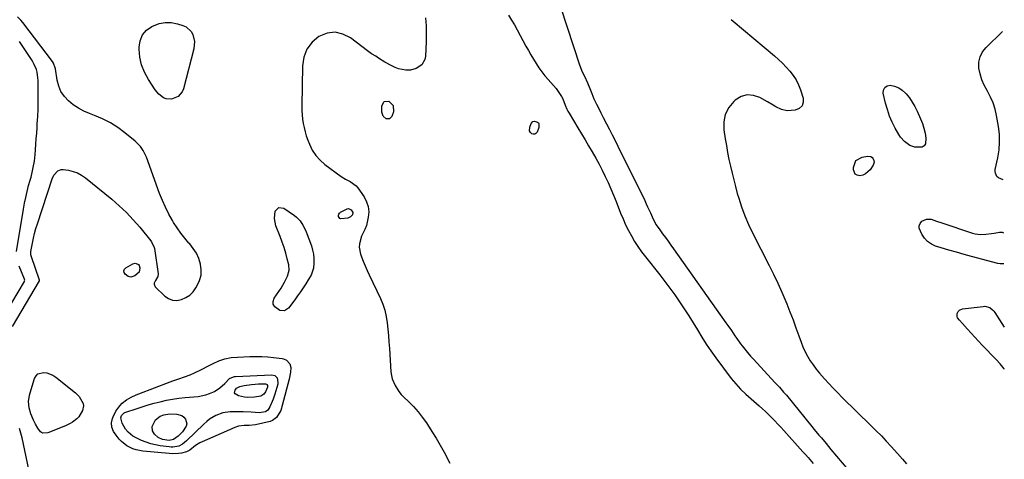
# Model space of a CAD drawing. Units: inches. Extents: x 1889153 to 1894478, y 368696 to 373916.
# Drawn here: x 1893852 to 1894460, y 371778 to 372050 of the extents above; entities that cross this region are included whole.
import ezdxf

# ---------------------------------------------------------------- set-up
doc = ezdxf.new("R2010")
doc.units = ezdxf.units.IN
doc.header["$MEASUREMENT"] = 0
for name, color, linetype in [('1', 7, 'Continuous'), ('7', 7, 'Continuous'), ('8', 7, 'Continuous')]:
    doc.layers.add(name, color=color, linetype=linetype)

msp = doc.modelspace()

# ---------------------------------------------------------------- linework, layer by layer
at = {"layer": '1', "color": 18}
for points in [[(1893847.3, 371859.76, 1634), (1893863.83, 371887.94, 1634), (1893863.85, 371887.99, 1634), (1893863.9, 371888.34, 1634), (1893863.88, 371888.4, 1634), (1893858.98, 371902.78, 1634), (1893858.63, 371904.02, 1634), (1893858.56, 371906.13, 1634), (1893859.53, 371911.33, 1634), (1893860.15, 371914.34, 1634), (1893860.85, 371917.32, 1634), (1893861.67, 371920.28, 1634), (1893862.57, 371923.22, 1634), (1893871.66, 371950.96, 1634), (1893872.71, 371953.28, 1634), (1893875.18, 371956.08, 1634), (1893877.34, 371956.84, 1634), (1893878.55, 371956.84, 1634), (1893881.87, 371956.35, 1634), (1893884.71, 371955.68, 1634), (1893887.42, 371954.73, 1634), (1893889.95, 371953.36, 1634), (1893892.35, 371951.7, 1634), (1893908.62, 371938.41, 1634), (1893913.23, 371934.4, 1634), (1893917.67, 371930.21, 1634), (1893921.84, 371925.76, 1634), (1893925.83, 371921.13, 1634), (1893932.72, 371912.62, 1634), (1893933.12, 371912.1, 1634), (1893934.77, 371908.57, 1634), (1893934.89, 371907.93, 1634), (1893937.18, 371892.26, 1634), (1893937.04, 371890.63, 1634), (1893935.67, 371888.15, 1634), (1893934.81, 371886.6, 1634), (1893934.71, 371885.81, 1634), (1893935.43, 371884.32, 1634), (1893941.4, 371878.55, 1634), (1893943.74, 371876.98, 1634), (1893946.2, 371875.98, 1634), (1893948.86, 371875.85, 1634), (1893951.64, 371876.31, 1634), (1893954.33, 371877.59, 1634), (1893956.77, 371879.18, 1634), (1893958.83, 371881.25, 1634), (1893960.63, 371883.62, 1634), (1893961.45, 371884.98, 1634), (1893962.88, 371888.18, 1634), (1893963.78, 371891.46, 1634), (1893963.88, 371894.86, 1634), (1893963.45, 371898.34, 1634), (1893962.32, 371901.75, 1634), (1893960.87, 371905, 1634), (1893958.96, 371908, 1634), (1893956.73, 371910.82, 1634), (1893956.28, 371911.31, 1634), (1893953.68, 371914.32, 1634), (1893951.21, 371917.43, 1634), (1893948.94, 371920.68, 1634), (1893946.8, 371924.03, 1634), (1893946.1, 371925.21, 1634), (1893943.82, 371929.29, 1634), (1893941.71, 371933.44, 1634), (1893939.84, 371937.7, 1634), (1893938.13, 371942.04, 1634), (1893930.07, 371964.39, 1634), (1893928.08, 371968.58, 1634), (1893926.32, 371971.14, 1634), (1893923.06, 371974.43, 1634), (1893916.68, 371979.58, 1634), (1893912.27, 371982.79, 1634), (1893907.7, 371985.7, 1634), (1893902.86, 371988.16, 1634), (1893897.85, 371990.32, 1634), (1893894.81, 371991.45, 1634), (1893891.3, 371992.99, 1634), (1893887.94, 371994.77, 1634), (1893884.79, 371996.91, 1634), (1893881.78, 371999.29, 1634), (1893879.25, 372002.06, 1634), (1893877.18, 372005.07, 1634), (1893875.77, 372008.44, 1634), (1893874.81, 372012.06, 1634), (1893873.73, 372019.1, 1634), (1893873.62, 372019.69, 1634), (1893872.6, 372022.54, 1634), (1893871.94, 372023.55, 1634), (1893853.64, 372047.68, 1634), (1893852.42, 372049.16, 1634), (1893850.39, 372051.2, 1634)], [(1893849.71, 371906.12, 1632), (1893853.95, 371932.26, 1632), (1893854.61, 371935.94, 1632), (1893855.36, 371939.61, 1632), (1893856.22, 371943.24, 1632), (1893857.18, 371946.86, 1632), (1893858.11, 371950.18, 1632), (1893858.64, 371952.13, 1632), (1893859.59, 371956.06, 1632), (1893860.01, 371958.03, 1632), (1893860.7, 371962.01, 1632), (1893861.14, 371966.02, 1632), (1893861.37, 371968.94, 1632), (1893861.64, 371972.42, 1632), (1893861.9, 371975.9, 1632), (1893862.15, 371979.38, 1632), (1893862.4, 371982.85, 1632), (1893862.54, 371985.04, 1632), (1893862.81, 371989.61, 1632), (1893863, 371994.18, 1632), (1893863.08, 371998.76, 1632), (1893863.1, 372003.34, 1632), (1893863.04, 372011.88, 1632), (1893862.95, 372013.6, 1632), (1893862.4, 372017, 1632), (1893861.95, 372018.67, 1632), (1893860.67, 372021.87, 1632), (1893859.85, 372023.39, 1632), (1893858.95, 372024.87, 1632), (1893851.48, 372035.96, 1632)], [(1893842.94, 371867.72, 1632), (1893854.55, 371887.58, 1632), (1893854.7, 371887.9, 1632), (1893854.81, 371888.43, 1632), (1893854.71, 371888.95, 1632), (1893851.41, 371897.07, 1632)], [(1893857.32, 371771.31, 1634), (1893853.13, 371790.89, 1634), (1893852.44, 371793.73, 1634), (1893851.63, 371796.54, 1634)]]:
    msp.add_polyline3d(points, dxfattribs=at)
at = {"layer": '7', "color": 18}
for points in [[(1893959.71, 372035.96, 1636), (1893959.28, 372031.51, 1636), (1893952.86, 372006.8, 1636), (1893952.07, 372004.92, 1636), (1893949.54, 372001.99, 1636), (1893945.56, 372000.27, 1636), (1893942.26, 372000.5, 1636), (1893940.65, 372001.18, 1636), (1893937.76, 372003.39, 1636), (1893935.43, 372006.2, 1636), (1893931.23, 372012.58, 1636), (1893928.86, 372016.97, 1636), (1893927.02, 372021.52, 1636), (1893925.96, 372026.31, 1636), (1893925.44, 372031.27, 1636), (1893925.42, 372032.44, 1636), (1893926.08, 372036.49, 1636), (1893927.49, 372040.07, 1636), (1893930.04, 372042.96, 1636), (1893933.35, 372045.39, 1636), (1893937.85, 372047.07, 1636), (1893941.58, 372047.8, 1636), (1893945.39, 372047.67, 1636), (1893949.24, 372046.98, 1636), (1893952.57, 372045.98, 1636), (1893954.56, 372045.06, 1636), (1893957.64, 372042.23, 1636), (1893958.73, 372040.32, 1636), (1893959.71, 372035.96, 1636)], [(1894102.55, 372050.72, 1634), (1894102.87, 372045.72, 1634), (1894102.96, 372040.72, 1634), (1894102.89, 372035.71, 1634), (1894102.58, 372026.85, 1634), (1894102.2, 372024.89, 1634), (1894100.31, 372021.61, 1634), (1894096.72, 372019.23, 1634), (1894093.19, 372018.34, 1634), (1894090.45, 372018.34, 1634), (1894085.91, 372019.14, 1634), (1894083.76, 372019.93, 1634), (1894081.66, 372020.93, 1634), (1894077.46, 372023.3, 1634), (1894073.45, 372025.78, 1634), (1894071.74, 372026.89, 1634), (1894069.12, 372028.47, 1634), (1894067.42, 372029.6, 1634), (1894066.6, 372030.21, 1634), (1894056.21, 372038.23, 1634), (1894051.42, 372040.62, 1634), (1894046.58, 372041.78, 1634), (1894041.65, 372041.09, 1634), (1894036.66, 372039.17, 1634), (1894032.47, 372035.51, 1634), (1894029.21, 372031.32, 1634), (1894027.34, 372026.36, 1634), (1894026.41, 372020.87, 1634), (1894026.12, 371996.07, 1634), (1894026.16, 371993.39, 1634), (1894026.29, 371990.71, 1634), (1894026.55, 371988.05, 1634), (1894026.91, 371985.39, 1634), (1894027.42, 371982.76, 1634), (1894028.04, 371980.16, 1634), (1894028.83, 371977.6, 1634), (1894029.74, 371975.08, 1634), (1894030.76, 371972.48, 1634), (1894032.54, 371968.89, 1634), (1894034.67, 371965.57, 1634), (1894037.32, 371962.65, 1634), (1894040.32, 371960, 1634), (1894050.37, 371952.53, 1634), (1894053.03, 371950.78, 1634), (1894055.88, 371949.34, 1634), (1894059.65, 371946.65, 1634), (1894060.66, 371945.45, 1634), (1894064.59, 371939.87, 1634), (1894066.15, 371936.91, 1634), (1894067.18, 371933.84, 1634), (1894067.42, 371930.61, 1634), (1894067.14, 371927.28, 1634), (1894066.03, 371922.22, 1634), (1894065.07, 371919.7, 1634), (1894062.96, 371915.69, 1634), (1894061.63, 371910.94, 1634), (1894061.46, 371908.78, 1634), (1894062.3, 371904.5, 1634), (1894064.03, 371900.1, 1634), (1894065.22, 371897.24, 1634), (1894066.47, 371894.41, 1634), (1894067.77, 371891.59, 1634), (1894074.65, 371877.08, 1634), (1894076.15, 371873.43, 1634), (1894077.4, 371869.72, 1634), (1894078.25, 371865.89, 1634), (1894078.84, 371861.99, 1634), (1894079.22, 371858.04, 1634), (1894079.57, 371854.08, 1634), (1894079.88, 371850.13, 1634), (1894080.17, 371846.16, 1634), (1894081.17, 371831.59, 1634), (1894081.47, 371829.38, 1634), (1894081.96, 371827.23, 1634), (1894083.67, 371823.15, 1634), (1894086.13, 371819.41, 1634), (1894087.57, 371817.71, 1634), (1894089.11, 371816.08, 1634), (1894092.05, 371813.25, 1634), (1894095.04, 371810.18, 1634), (1894097.89, 371807, 1634), (1894100.54, 371803.64, 1634), (1894103.05, 371800.17, 1634), (1894103.82, 371799.02, 1634), (1894106.54, 371794.85, 1634), (1894109.17, 371790.62, 1634), (1894111.66, 371786.31, 1634), (1894114.06, 371781.94, 1634), (1894117.59, 371775.25, 1634)], [(1894153.79, 372052.23, 1632), (1894155.67, 372049.27, 1632), (1894157.45, 372046.25, 1632), (1894159.17, 372043.2, 1632), (1894164.61, 372033.17, 1632), (1894166.12, 372030.45, 1632), (1894167.67, 372027.74, 1632), (1894169.28, 372025.07, 1632), (1894170.92, 372022.42, 1632), (1894172.64, 372019.83, 1632), (1894174.45, 372017.3, 1632), (1894176.37, 372014.86, 1632), (1894178.37, 372012.47, 1632), (1894183.29, 372006.88, 1632), (1894184.23, 372005.73, 1632), (1894186.63, 372001.97, 1632), (1894187.34, 372000.53, 1632), (1894188.94, 371996.71, 1632), (1894189.99, 371994.17, 1632), (1894190.62, 371992.94, 1632), (1894191.29, 371991.73, 1632), (1894196.72, 371982.6, 1632), (1894198.94, 371978.87, 1632), (1894201.17, 371975.15, 1632), (1894203.39, 371971.42, 1632), (1894205.61, 371967.7, 1632), (1894207.84, 371963.85, 1632), (1894209.88, 371960.15, 1632), (1894211.81, 371956.4, 1632), (1894213.67, 371952.6, 1632), (1894215.43, 371948.76, 1632), (1894217.14, 371944.9, 1632), (1894218.77, 371941, 1632), (1894220.34, 371937.08, 1632), (1894223.16, 371929.82, 1632), (1894224.65, 371926.22, 1632), (1894226.23, 371922.66, 1632), (1894227.96, 371919.17, 1632), (1894229.78, 371915.73, 1632), (1894231.76, 371912.38, 1632), (1894233.84, 371909.1, 1632), (1894236.08, 371905.92, 1632), (1894238.43, 371902.81, 1632), (1894247.35, 371891.6, 1632), (1894250.51, 371887.52, 1632), (1894253.62, 371883.4, 1632), (1894256.63, 371879.21, 1632), (1894259.58, 371874.97, 1632), (1894262.44, 371870.67, 1632), (1894265.24, 371866.34, 1632), (1894267.95, 371861.96, 1632), (1894270.6, 371857.54, 1632), (1894273.29, 371853.14, 1632), (1894276.06, 371848.8, 1632), (1894278.98, 371844.56, 1632), (1894281.99, 371840.37, 1632), (1894291.47, 371827.63, 1632), (1894292.84, 371825.88, 1632), (1894295.76, 371822.54, 1632), (1894297.31, 371820.94, 1632), (1894300.54, 371817.88, 1632), (1894302.19, 371816.38, 1632), (1894303.86, 371814.91, 1632), (1894308.78, 371810.65, 1632), (1894310.79, 371808.86, 1632), (1894312.78, 371807.03, 1632), (1894314.72, 371805.16, 1632), (1894316.64, 371803.26, 1632), (1894318.51, 371801.33, 1632), (1894320.37, 371799.37, 1632), (1894322.21, 371797.4, 1632), (1894324.02, 371795.4, 1632), (1894335.78, 371782.27, 1632), (1894337.41, 371780.44, 1632), (1894339.02, 371778.6, 1632), (1894342.19, 371774.88, 1632)], [(1894291.55, 372049.55, 1628), (1894292.73, 372048.56, 1628), (1894318.18, 372027.15, 1628), (1894320.71, 372024.91, 1628), (1894323.18, 372022.61, 1628), (1894325.55, 372020.2, 1628), (1894327.85, 372017.72, 1628), (1894329.9, 372015.08, 1628), (1894331.71, 372012.3, 1628), (1894333.16, 372009.31, 1628), (1894334.36, 372006.19, 1628), (1894335.98, 372001.05, 1628), (1894335.99, 371998.39, 1628), (1894335.31, 371996.18, 1628), (1894333.57, 371994.65, 1628), (1894331.13, 371993.58, 1628), (1894326.16, 371993.2, 1628), (1894322.53, 371993.94, 1628), (1894319.1, 371995.68, 1628), (1894317.4, 371996.65, 1628), (1894314.02, 371998.6, 1628), (1894309.23, 372001.37, 1628), (1894305.25, 372002.7, 1628), (1894301.37, 372003.05, 1628), (1894297.65, 372001.91, 1628), (1894294.03, 371999.79, 1628), (1894293.12, 371998.97, 1628), (1894289.98, 371995.11, 1628), (1894287.75, 371990.94, 1628), (1894286.87, 371986.29, 1628), (1894286.9, 371981.32, 1628), (1894287.78, 371975.89, 1628), (1894288.51, 371971.62, 1628), (1894289.29, 371967.36, 1628), (1894290.14, 371963.11, 1628), (1894291.04, 371958.87, 1628), (1894292.01, 371954.64, 1628), (1894293.04, 371950.44, 1628), (1894294.14, 371946.25, 1628), (1894295.3, 371942.07, 1628), (1894296.13, 371939.18, 1628), (1894297.91, 371933.64, 1628), (1894299.89, 371928.17, 1628), (1894302.19, 371922.83, 1628), (1894304.69, 371917.58, 1628), (1894314.99, 371897.48, 1628), (1894317.71, 371892, 1628), (1894320.34, 371886.48, 1628), (1894322.83, 371880.89, 1628), (1894325.22, 371875.25, 1628), (1894325.85, 371873.71, 1628), (1894327.82, 371868.8, 1628), (1894329.73, 371863.87, 1628), (1894331.56, 371858.91, 1628), (1894333.33, 371853.93, 1628), (1894334.69, 371850.03, 1628), (1894335.85, 371847.04, 1628), (1894337.16, 371844.11, 1628), (1894338.67, 371841.29, 1628), (1894340.33, 371838.54, 1628), (1894342.16, 371835.89, 1628), (1894344.07, 371833.3, 1628), (1894346.1, 371830.81, 1628), (1894349.2, 371827.29, 1628), (1894351.89, 371824.38, 1628), (1894354.61, 371821.51, 1628), (1894357.38, 371818.68, 1628), (1894360.18, 371815.88, 1628), (1894378.05, 371798.33, 1628), (1894381.21, 371795.17, 1628), (1894384.33, 371791.97, 1628), (1894387.4, 371788.71, 1628), (1894390.42, 371785.42, 1628), (1894394.24, 371781.19, 1628), (1894397.46, 371777.54, 1628), (1894399.87, 371774.74, 1628)], [(1894459.69, 371950.53, 1628), (1894456.69, 371951.75, 1628), (1894455.83, 371952.55, 1628), (1894454.81, 371954.57, 1628), (1894454.69, 371955.68, 1628), (1894454.78, 371956.84, 1628), (1894456.33, 371964.09, 1628), (1894457.08, 371968.93, 1628), (1894457.46, 371973.77, 1628), (1894457.29, 371978.62, 1628), (1894456.75, 371983.48, 1628), (1894455.6, 371990.29, 1628), (1894454.69, 371994.21, 1628), (1894453.5, 371998.02, 1628), (1894451.88, 372001.67, 1628), (1894449.96, 372005.21, 1628), (1894449.67, 372005.68, 1628), (1894447.91, 372008.98, 1628), (1894446.43, 372012.39, 1628), (1894445.4, 372015.95, 1628), (1894444.66, 372019.62, 1628), (1894444.69, 372023.18, 1628), (1894445.33, 372026.54, 1628), (1894446.89, 372029.57, 1628), (1894449.06, 372032.4, 1628), (1894459.17, 372042.21, 1628)], [(1894410.7, 371982.36, 1628), (1894411.36, 371979.3, 1628), (1894411.81, 371976.19, 1628), (1894411.63, 371972.72, 1628), (1894410.89, 371971.38, 1628), (1894409.57, 371970.63, 1628), (1894404.95, 371970.62, 1628), (1894402.04, 371971.68, 1628), (1894398.69, 371974.07, 1628), (1894396.17, 371976.87, 1628), (1894395.13, 371978.47, 1628), (1894392.93, 371982.41, 1628), (1894391.04, 371986.12, 1628), (1894389.38, 371989.92, 1628), (1894388.04, 371993.85, 1628), (1894386.92, 371997.86, 1628), (1894385.49, 372003.97, 1628), (1894385.69, 372006.01, 1628), (1894386.4, 372007.6, 1628), (1894387.88, 372008.51, 1628), (1894389.88, 372008.97, 1628), (1894392.57, 372008.37, 1628), (1894395.07, 372007.41, 1628), (1894397.28, 372005.91, 1628), (1894399.31, 372004.04, 1628), (1894399.72, 372003.56, 1628), (1894401.67, 372001.07, 1628), (1894403.48, 371998.49, 1628), (1894405.05, 371995.76, 1628), (1894406.48, 371992.94, 1628), (1894408.6, 371988.26, 1628), (1894409.75, 371985.34, 1628), (1894410.7, 371982.36, 1628)], [(1894076.89, 371998.91, 1634), (1894079.87, 371999.15, 1634), (1894082.57, 371996.38, 1634), (1894082.7, 371992.52, 1634), (1894081.7, 371989.7, 1634), (1894080.28, 371988.19, 1634), (1894078.2, 371988.21, 1634), (1894076.32, 371989.83, 1634), (1894075.58, 371992.2, 1634), (1894075.51, 371996.27, 1634), (1894076.89, 371998.91, 1634)], [(1894172.67, 371982.8, 1634), (1894171.48, 371979.86, 1634), (1894170.81, 371979.11, 1634), (1894170.05, 371978.67, 1634), (1894169.18, 371978.67, 1634), (1894168.22, 371978.97, 1634), (1894167.4, 371979.82, 1634), (1894166.88, 371980.74, 1634), (1894166.94, 371982.92, 1634), (1894167.82, 371985.25, 1634), (1894168.97, 371986.5, 1634), (1894169.76, 371986.66, 1634), (1894171.24, 371986.41, 1634), (1894171.85, 371986.06, 1634), (1894172.34, 371985.61, 1634), (1894172.63, 371985.02, 1634), (1894172.67, 371982.8, 1634)], [(1894368.63, 371962.31, 1628), (1894372.51, 371964.51, 1628), (1894375.7, 371965.05, 1628), (1894377.76, 371964.78, 1628), (1894378.59, 371964.21, 1628), (1894379.33, 371963.43, 1628), (1894379.72, 371962.42, 1628), (1894379.88, 371961.43, 1628), (1894379.25, 371959.45, 1628), (1894377.33, 371956.64, 1628), (1894374.59, 371954.1, 1628), (1894372.89, 371953.4, 1628), (1894371.03, 371952.99, 1628), (1894369.46, 371953.31, 1628), (1894368.22, 371953.97, 1628), (1894367.05, 371956.7, 1628), (1894367.06, 371958.14, 1628), (1894368.63, 371962.31, 1628)], [(1894033.32, 371904.36, 1636), (1894033.54, 371901.68, 1636), (1894033.54, 371898.97, 1636), (1894033.33, 371895.84, 1636), (1894031.93, 371891.51, 1636), (1894030.04, 371888.49, 1636), (1894028.45, 371886, 1636), (1894026.83, 371883.53, 1636), (1894025.17, 371881.1, 1636), (1894023.47, 371878.68, 1636), (1894022.06, 371876.72, 1636), (1894019.97, 371873.83, 1636), (1894017.84, 371870.97, 1636), (1894015.39, 371869.37, 1636), (1894012.48, 371869.68, 1636), (1894009.35, 371871.86, 1636), (1894008.43, 371873.42, 1636), (1894008.43, 371875.24, 1636), (1894009.04, 371877.23, 1636), (1894013.2, 371883.5, 1636), (1894015.34, 371887.05, 1636), (1894017.16, 371890.77, 1636), (1894018.26, 371894.62, 1636), (1894017.99, 371897.9, 1636), (1894017.06, 371901.6, 1636), (1894016.11, 371905.1, 1636), (1894015.07, 371908.56, 1636), (1894013.9, 371911.98, 1636), (1894012.64, 371915.38, 1636), (1894010.04, 371921.99, 1636), (1894009.09, 371926.51, 1636), (1894009.66, 371931.09, 1636), (1894011.86, 371933.38, 1636), (1894015, 371932.95, 1636), (1894021.6, 371928.34, 1636), (1894022.83, 371927.36, 1636), (1894024.99, 371925.11, 1636), (1894026.73, 371922.47, 1636), (1894028.15, 371919.64, 1636), (1894028.75, 371918.18, 1636), (1894031.97, 371909.58, 1636), (1894032.76, 371906.99, 1636), (1894033.32, 371904.36, 1636)], [(1894057.62, 371930.33, 1636), (1894057.32, 371928.78, 1636), (1894056.1, 371927.48, 1636), (1894055.32, 371927.08, 1636), (1894054.44, 371926.82, 1636), (1894050.23, 371926.33, 1636), (1894049.6, 371926.57, 1636), (1894048.79, 371927.74, 1636), (1894048.77, 371928.54, 1636), (1894048.93, 371929.26, 1636), (1894049.35, 371929.86, 1636), (1894049.94, 371930.39, 1636), (1894054.08, 371932.55, 1636), (1894054.98, 371932.63, 1636), (1894056.67, 371931.89, 1636), (1894057.62, 371930.33, 1636)], [(1894459.98, 371898.39, 1628), (1894457.73, 371898.41, 1628), (1894456.35, 371898.67, 1628), (1894440.15, 371903.02, 1628), (1894435.44, 371904.31, 1628), (1894430.75, 371905.63, 1628), (1894426.06, 371907.01, 1628), (1894421.39, 371908.42, 1628), (1894417.9, 371909.49, 1628), (1894415.24, 371910.69, 1628), (1894412.87, 371912.24, 1628), (1894410.94, 371914.32, 1628), (1894409.31, 371916.75, 1628), (1894407.8, 371920.51, 1628), (1894407.77, 371921.99, 1628), (1894408.32, 371923.36, 1628), (1894409.43, 371924.82, 1628), (1894412.15, 371926.2, 1628), (1894415.19, 371926.02, 1628), (1894418.42, 371924.93, 1628), (1894421.66, 371923.84, 1628), (1894440.6, 371917.53, 1628), (1894442.24, 371917.09, 1628), (1894445.57, 371916.66, 1628), (1894448.98, 371916.83, 1628), (1894452.37, 371917.26, 1628), (1894454.07, 371917.54, 1628), (1894457.36, 371918.14, 1628), (1894459, 371918.04, 1628), (1894459.87, 371917.55, 1628)], [(1893923, 371898.91, 1636), (1893923.73, 371898.78, 1636), (1893925.06, 371897.98, 1636), (1893925.52, 371897.38, 1636), (1893925.91, 371895.9, 1636), (1893925.52, 371893.36, 1636), (1893922.84, 371891.11, 1636), (1893920.26, 371890.32, 1636), (1893918.67, 371890.67, 1636), (1893916.82, 371892.13, 1636), (1893916.21, 371893.18, 1636), (1893916.01, 371894.19, 1636), (1893916.41, 371895.13, 1636), (1893917.21, 371896.04, 1636), (1893921.53, 371898.53, 1636), (1893923, 371898.91, 1636)], [(1894460.35, 371833.35, 1628), (1894460.23, 371833.52, 1628), (1894457.82, 371836.52, 1628), (1894455.26, 371839.39, 1628), (1894446.75, 371848.23, 1628), (1894444.44, 371850.64, 1628), (1894442.15, 371853.07, 1628), (1894439.89, 371855.52, 1628), (1894437.64, 371857.98, 1628), (1894434.44, 371861.51, 1628), (1894432.55, 371863.67, 1628), (1894431.47, 371865.16, 1628), (1894431.18, 371865.96, 1628), (1894431.27, 371867.69, 1628), (1894431.9, 371869.08, 1628), (1894432.55, 371869.85, 1628), (1894434.46, 371870.67, 1628), (1894447.24, 371872.17, 1628), (1894448.32, 371872.2, 1628), (1894451.38, 371871.36, 1628), (1894453.13, 371870.08, 1628), (1894453.85, 371869.28, 1628), (1894454.5, 371868.41, 1628), (1894460.2, 371859.38, 1628)], [(1894018.66, 371836.52, 1636), (1894019.25, 371834.44, 1636), (1894019.16, 371831.51, 1636), (1894018.3, 371827.15, 1636), (1894013.82, 371810.76, 1636), (1894013.68, 371810.24, 1636), (1894013.42, 371809.19, 1636), (1894012.99, 371807.65, 1636), (1894010.43, 371803.42, 1636), (1894007.95, 371801.58, 1636), (1894006.45, 371801.01, 1636), (1893997.51, 371798.89, 1636), (1893993.53, 371798.49, 1636), (1893990.51, 371798.45, 1636), (1893986.88, 371797.96, 1636), (1893984.68, 371797.2, 1636), (1893964.55, 371788.43, 1636), (1893963.07, 371787.71, 1636), (1893960.29, 371786, 1636), (1893956.92, 371783.28, 1636), (1893954.86, 371782.08, 1636), (1893951.65, 371781.43, 1636), (1893949.74, 371781.13, 1636), (1893945.9, 371780.94, 1636), (1893943.97, 371781.04, 1636), (1893927.79, 371782.6, 1636), (1893923.66, 371783.39, 1636), (1893921.67, 371784.08, 1636), (1893917.9, 371785.97, 1636), (1893914.63, 371788.56, 1636), (1893913.19, 371790.1, 1636), (1893911.19, 371792.5, 1636), (1893909.67, 371794.82, 1636), (1893908.7, 371797.41, 1636), (1893908.44, 371800.12, 1636), (1893909, 371802.79, 1636), (1893909.41, 371803.87, 1636), (1893911.13, 371807.4, 1636), (1893913.48, 371810.54, 1636), (1893915.09, 371812.19, 1636), (1893917.73, 371814.31, 1636), (1893920.66, 371816.03, 1636), (1893923.75, 371817.49, 1636), (1893925.33, 371818.13, 1636), (1893944.6, 371825.52, 1636), (1893946.37, 371826.17, 1636), (1893949.93, 371827.39, 1636), (1893953.52, 371828.54, 1636), (1893957.03, 371829.87, 1636), (1893959.68, 371831.05, 1636), (1893964, 371833.12, 1636), (1893968.27, 371835.29, 1636), (1893971.16, 371836.81, 1636), (1893974.8, 371838.42, 1636), (1893978.53, 371839.68, 1636), (1893982.39, 371840.43, 1636), (1893986.35, 371840.83, 1636), (1893993.92, 371841.09, 1636), (1893997.6, 371841.14, 1636), (1894001.28, 371841.08, 1636), (1894004.95, 371840.87, 1636), (1894008.62, 371840.55, 1636), (1894013.83, 371839.99, 1636), (1894014.84, 371839.76, 1636), (1894016.62, 371838.86, 1636), (1894018.66, 371836.52, 1636)], [(1893888.43, 371816.3, 1636), (1893890.91, 371812.14, 1636), (1893891.17, 371810.67, 1636), (1893890.5, 371807.7, 1636), (1893888.15, 371803.87, 1636), (1893887, 371802.66, 1636), (1893884.37, 371800.56, 1636), (1893882.94, 371799.66, 1636), (1893879.9, 371798.19, 1636), (1893869.04, 371793.83, 1636), (1893865.83, 371793.76, 1636), (1893864.53, 371794.58, 1636), (1893862.77, 371796.89, 1636), (1893861.46, 371799.33, 1636), (1893860.23, 371801.82, 1636), (1893858.63, 371805.65, 1636), (1893857.43, 371809.38, 1636), (1893857.07, 371813.34, 1636), (1893857.67, 371817.31, 1636), (1893858.03, 371818.61, 1636), (1893860.83, 371827.51, 1636), (1893861.75, 371829.13, 1636), (1893862.94, 371830.37, 1636), (1893866.35, 371831.34, 1636), (1893868.4, 371831.02, 1636), (1893872.18, 371829.57, 1636), (1893873.91, 371828.43, 1636), (1893886.05, 371818.62, 1636), (1893888.43, 371816.3, 1636)], [(1894008.29, 371814.75, 1638), (1894007.72, 371813.26, 1638), (1894006.33, 371809.96, 1638), (1894005.07, 371807.9, 1638), (1894003.65, 371806.92, 1638), (1893999.72, 371806.31, 1638), (1893994.79, 371806.62, 1638), (1893989.86, 371806.94, 1638), (1893984.91, 371807.01, 1638), (1893981.67, 371806.97, 1638), (1893977.17, 371806.37, 1638), (1893972.94, 371804.73, 1638), (1893969.04, 371802.29, 1638), (1893967.24, 371800.87, 1638), (1893965.51, 371799.34, 1638), (1893954.72, 371788.94, 1638), (1893952.22, 371786.85, 1638), (1893950.07, 371785.76, 1638), (1893946.33, 371785.09, 1638), (1893945.19, 371785.1, 1638), (1893944.03, 371785.19, 1638), (1893938.54, 371785.9, 1638), (1893935.56, 371786.43, 1638), (1893932.62, 371787.12, 1638), (1893929.76, 371788.06, 1638), (1893926.94, 371789.18, 1638), (1893924.87, 371790.11, 1638), (1893921.59, 371791.96, 1638), (1893918.71, 371794.39, 1638), (1893917.14, 371796.12, 1638), (1893914.98, 371799.85, 1638), (1893914.11, 371803.14, 1638), (1893914.61, 371804.69, 1638), (1893916.21, 371806.21, 1638), (1893916.7, 371806.46, 1638), (1893917.22, 371806.67, 1638), (1893923.57, 371808.83, 1638), (1893927.28, 371810.03, 1638), (1893931.01, 371811.17, 1638), (1893934.76, 371812.22, 1638), (1893938.54, 371813.2, 1638), (1893942.34, 371814.04, 1638), (1893946.16, 371814.76, 1638), (1893950.01, 371815.31, 1638), (1893953.89, 371815.74, 1638), (1893961.97, 371816.45, 1638), (1893966.76, 371817.36, 1638), (1893969.05, 371818.18, 1638), (1893971.99, 371819.54, 1638), (1893975.46, 371821.75, 1638), (1893978.51, 371824.52, 1638), (1893981.42, 371827.48, 1638), (1893983.73, 371828.63, 1638), (1893984.36, 371828.75, 1638), (1893985.01, 371828.82, 1638), (1894007.55, 371829.76, 1638), (1894009.41, 371829.31, 1638), (1894010.74, 371827.94, 1638), (1894011.32, 371824.98, 1638), (1894011.15, 371823.96, 1638), (1894009.29, 371817.78, 1638), (1894008.29, 371814.75, 1638)]]:
    msp.add_polyline3d(points, dxfattribs=at)
at = {"layer": '8', "color": 18}
for points in [[(1894186.18, 372056.75, 1630), (1894197.8, 372021.54, 1630), (1894199.48, 372017.33, 1630), (1894200.82, 372014.62, 1630), (1894202.74, 372010.5, 1630), (1894204.2, 372007.03, 1630), (1894205.33, 372003.79, 1630), (1894206.65, 372000.63, 1630), (1894208.26, 371997.23, 1630), (1894209.58, 371994.5, 1630), (1894210.92, 371991.79, 1630), (1894212.29, 371989.1, 1630), (1894214.44, 371984.99, 1630), (1894216.21, 371981.59, 1630), (1894217.97, 371978.19, 1630), (1894219.69, 371974.77, 1630), (1894221.4, 371971.34, 1630), (1894238.02, 371937.56, 1630), (1894238.93, 371935.67, 1630), (1894239.82, 371933.77, 1630), (1894241.52, 371929.94, 1630), (1894243.23, 371926.12, 1630), (1894245.1, 371922.68, 1630), (1894247.29, 371919.42, 1630), (1894249.12, 371916.98, 1630), (1894250.81, 371914.7, 1630), (1894252.49, 371912.42, 1630), (1894254.15, 371910.12, 1630), (1894255.8, 371907.82, 1630), (1894288.26, 371862.02, 1630), (1894289.39, 371860.4, 1630), (1894291.62, 371857.14, 1630), (1894293.82, 371853.86, 1630), (1894294.95, 371852.24, 1630), (1894297.28, 371849.05, 1630), (1894298.22, 371847.81, 1630), (1894299.91, 371845.65, 1630), (1894301.65, 371843.52, 1630), (1894303.45, 371841.44, 1630), (1894305.29, 371839.4, 1630), (1894318.59, 371825.07, 1630), (1894321.27, 371822.14, 1630), (1894323.91, 371819.17, 1630), (1894324.77, 371818.16, 1630), (1894325.61, 371817.14, 1630), (1894341.4, 371797.84, 1630), (1894342.86, 371796.07, 1630), (1894345.79, 371792.52, 1630), (1894347.26, 371790.76, 1630), (1894350.21, 371787.23, 1630), (1894351.68, 371785.47, 1630), (1894353.16, 371783.71, 1630), (1894363.68, 371771.2, 1630)], [(1894003.65, 371819.23, 1640), (1894002.68, 371817.88, 1640), (1894000.67, 371816.58, 1640), (1893996.88, 371816.01, 1640), (1893992.49, 371815.81, 1640), (1893990.64, 371815.93, 1640), (1893986.97, 371816.81, 1640), (1893984.91, 371818.06, 1640), (1893984.51, 371818.75, 1640), (1893984.77, 371820.41, 1640), (1893985.61, 371821.53, 1640), (1893987.68, 371822.67, 1640), (1893990.44, 371823.23, 1640), (1893994.88, 371823.91, 1640), (1893997.12, 371824.09, 1640), (1893999.37, 371824.19, 1640), (1894003.61, 371824.26, 1640), (1894004.25, 371824.09, 1640), (1894004.5, 371823.88, 1640), (1894004.84, 371823.28, 1640), (1894004.83, 371822.25, 1640), (1894003.65, 371819.23, 1640)], [(1893944.56, 371805.75, 1640), (1893948.78, 371805.54, 1640), (1893951.84, 371804.55, 1640), (1893953.07, 371803.55, 1640), (1893954.14, 371802.3, 1640), (1893954.91, 371799.41, 1640), (1893954.56, 371798, 1640), (1893952.28, 371794.62, 1640), (1893949.62, 371791.9, 1640), (1893946.74, 371789.76, 1640), (1893944.05, 371789.21, 1640), (1893939.99, 371789.9, 1640), (1893937.22, 371791.13, 1640), (1893935.01, 371793.13, 1640), (1893933.73, 371795.22, 1640), (1893933.51, 371797.82, 1640), (1893935.53, 371801.94, 1640), (1893938.4, 371804.16, 1640), (1893940.8, 371805.04, 1640), (1893944.56, 371805.75, 1640)]]:
    msp.add_polyline3d(points, dxfattribs=at)

doc.saveas('drawing.dxf')
